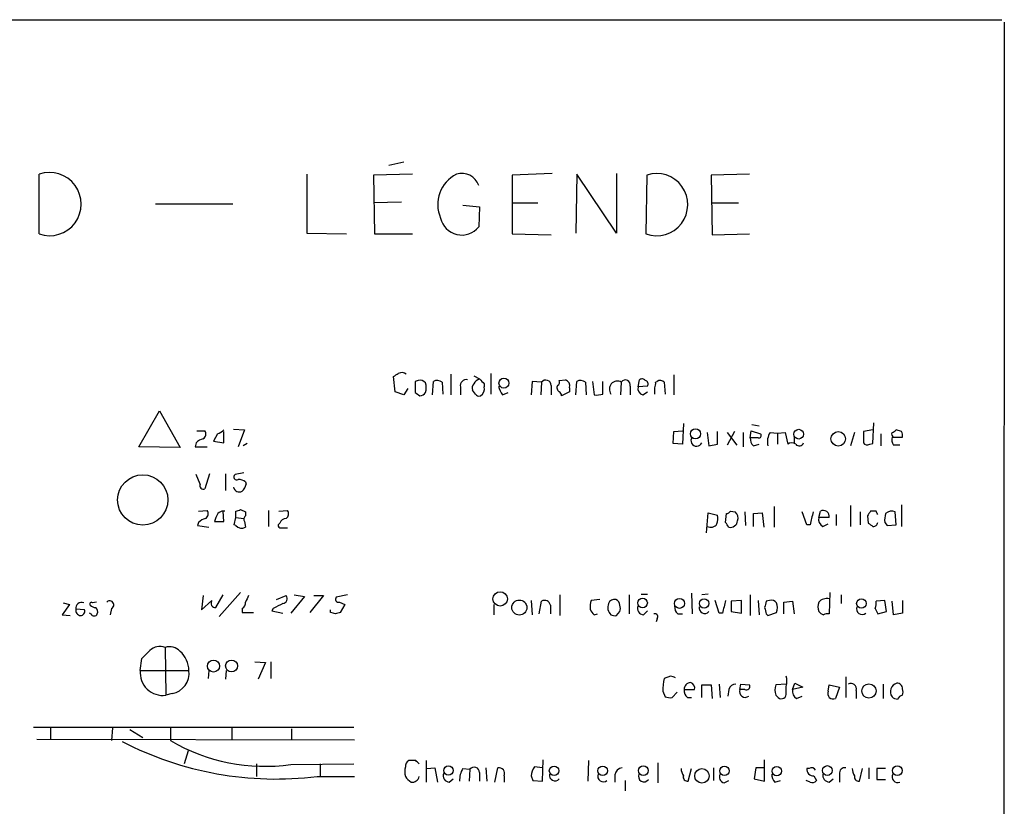
# Model space of a CAD drawing. Extents: x 13 to 1062, y 7 to 888.
# Drawn here: x 957 to 1062, y 779 to 863 of the extents above; entities that cross this region are included whole.
import ezdxf

# ---------------------------------------------------------------- set-up
doc = ezdxf.new("R2010")
doc.units = 0
doc.header["$MEASUREMENT"] = 0
doc.layers.add('MAIN', color=5, linetype='CONTINUOUS')

msp = doc.modelspace()

# ---------------------------------------------------------------- linework, layer by layer
at = {"layer": 'MAIN'}
for p, q in [((871.3047, 862.9227), (1061.6353, 862.9227)), ((1061.8893, 862.6687), (1061.3813, 63.246)), ((998.0507, 847.7673), (996.442, 847.4287)), ((959.2733, 840.1473), (959.2733, 846.4973)), ((987.7213, 846.4973), (987.7213, 840.232)), ((998.982, 846.4973), (994.8333, 846.4127)), ((994.8333, 846.4127), (994.918, 840.1473)), ((1013.7987, 846.582), (1009.5653, 846.4127)), ((1009.5653, 846.4127), (1009.5653, 840.1473)), ((1016.4233, 846.4973), (1016.3387, 840.232)), ((1020.6567, 840.232), (1016.4233, 846.4973)), ((1020.6567, 846.582), (1020.6567, 840.232)), ((1023.874, 846.4127), (1023.7893, 840.1473)), ((1034.796, 846.4973), (1030.732, 846.4127)), ((1030.732, 846.4127), (1030.8167, 840.0627)), ((971.6347, 843.3647), (979.8473, 843.3647)), ((997.7967, 843.534), (994.8333, 843.4493)), ((1004.316, 843.1953), (1006.094, 843.026)), ((1006.094, 843.026), (1006.0093, 840.9093)), ((1009.5653, 843.4493), (1012.2747, 843.4493)), ((1030.8167, 843.4493), (1033.6107, 843.4493)), ((987.7213, 840.232), (991.9547, 840.1473)), ((994.918, 840.1473), (998.982, 840.1473)), ((1009.5653, 840.1473), (1013.714, 840.0627)), ((1030.8167, 840.0627), (1034.796, 840.1473)), ((997.1193, 823.3833), (996.95, 824.992)), ((1003.046, 825.246), (1003.046, 823.0447)), ((1005.5013, 825.0767), (1006.094, 824.738)), ((1007.2793, 825.3307), (1007.2793, 823.1293)), ((1026.7527, 825.1613), (1026.7527, 823.0447)), ((999.5747, 824.5687), (999.236, 824.484)), ((999.236, 824.484), (999.236, 823.2987)), ((1001.0987, 823.0447), (1001.1833, 824.484)), ((1002.1147, 824.3993), (1002.1993, 823.1293)), ((1006.602, 824.23), (1006.602, 823.8913)), ((1011.682, 824.484), (1011.5973, 823.0447)), ((1012.698, 824.3993), (1011.682, 824.484)), ((1012.698, 824.3993), (1012.6133, 823.0447)), ((1013.714, 824.0607), (1013.714, 823.0447)), ((1014.5607, 824.5687), (1015.238, 824.6533)), ((1016.3387, 823.0447), (1016.4233, 824.484)), ((1017.3547, 824.3993), (1017.4393, 823.0447)), ((1018.1167, 824.484), (1018.286, 823.0447)), ((1019.2173, 823.1293), (1019.2173, 824.484)), ((1021.1647, 824.3993), (1021.08, 823.0447)), ((1022.096, 823.976), (1022.096, 823.0447)), ((1022.9427, 823.8913), (1023.112, 824.6533)), ((1023.9587, 823.976), (1022.9427, 823.8913)), ((1024.8053, 824.3993), (1024.9747, 824.484)), ((1025.7367, 824.3993), (1025.8213, 823.1293)), ((998.0507, 823.0447), (997.1193, 823.3833)), ((998.474, 823.722), (998.0507, 823.0447)), ((1004.062, 823.8913), (1004.062, 823.0447)), ((1005.6707, 823.1293), (1005.332, 823.5527)), ((1008.5493, 823.0447), (1009.142, 823.2987)), ((1015.6613, 823.3833), (1014.8147, 822.96)), ((1015.6613, 823.8067), (1015.6613, 823.3833)), ((1023.4507, 823.0447), (1023.9587, 823.3833)), ((969.8567, 817.5413), (972.058, 821.3513)), ((972.058, 821.3513), (974.2593, 817.4567)), ((1027.7687, 819.9967), (1027.684, 817.7953)), ((1035.05, 819.912), (1035.812, 819.7427)), ((1047.9193, 817.88), (1048.004, 820.0813)), ((976.0373, 819.2347), (976.884, 819.2347)), ((978.2387, 818.896), (977.8153, 818.134)), ((978.916, 817.9647), (978.916, 819.15)), ((979.932, 819.404), (981.1173, 819.3193)), ((981.1173, 819.3193), (980.44, 817.5413)), ((1026.668, 817.88), (1026.7527, 819.15)), ((1026.7527, 819.15), (1027.684, 819.2347)), ((1030.3087, 819.0653), (1030.478, 817.626)), ((1031.4093, 817.7953), (1031.4093, 819.15)), ((1033.1873, 819.15), (1032.4253, 817.7107)), ((1032.4253, 819.0653), (1033.4413, 817.7107)), ((1034.1187, 819.0653), (1034.1187, 817.5413)), ((1034.8807, 818.4727), (1034.9653, 819.2347)), ((1034.9653, 819.2347), (1035.9813, 818.896)), ((1036.9973, 819.0653), (1037.7593, 818.9807)), ((1037.7593, 818.9807), (1038.606, 819.0653)), ((1037.7593, 818.9807), (1037.7593, 817.7953)), ((1038.606, 819.0653), (1038.86, 817.7953)), ((1045.972, 819.0653), (1045.5487, 817.626)), ((1047.9193, 819.3193), (1046.9033, 819.15)), ((1046.9033, 819.15), (1046.9033, 817.9647)), ((1048.766, 818.896), (1048.766, 817.626)), ((1050.9673, 819.15), (1050.3747, 819.3193)), ((975.9527, 817.9647), (975.868, 817.5413)), ((977.8153, 818.134), (978.916, 817.9647)), ((981.3713, 817.88), (980.948, 817.626)), ((1027.684, 817.7953), (1026.668, 817.88)), ((1030.478, 817.626), (1031.4093, 817.7953)), ((1035.7273, 818.4727), (1034.8807, 818.4727)), ((1035.2193, 817.626), (1035.812, 817.7953)), ((1039.5373, 818.5573), (1039.5373, 817.9647)), ((1047.5807, 817.7953), (1047.9193, 817.88)), ((1049.9513, 818.5573), (1051.052, 818.5573)), ((1050.798, 817.7107), (1050.1207, 817.7107)), ((974.2593, 817.4567), (969.8567, 817.5413)), ((975.868, 817.5413), (977.138, 817.5413)), ((976.376, 813.562), (975.9527, 814.578)), ((977.392, 814.6627), (976.884, 813.054)), ((979.0853, 814.6627), (979.0853, 812.8847)), ((981.0327, 814.7473), (980.1013, 814.578)), ((981.202, 813.816), (981.2867, 813.562)), ((1050.9673, 811.3607), (1050.9673, 809.0747)), ((976.2067, 810.6833), (977.138, 810.768)), ((978.916, 809.5827), (978.8313, 810.6833)), ((980.186, 810.006), (980.186, 810.6833)), ((980.694, 810.8527), (981.202, 810.5987)), ((981.202, 810.5987), (981.202, 810.1753)), ((983.6573, 810.768), (983.6573, 809.0747)), ((984.758, 810.6833), (985.6893, 810.768)), ((1030.224, 808.3973), (1030.3933, 810.514)), ((1030.3933, 810.514), (1031.4093, 810.26)), ((1032.256, 809.498), (1032.3407, 810.4293)), ((1032.764, 810.6833), (1033.272, 810.5987)), ((1034.288, 810.5987), (1034.3727, 809.1593)), ((1035.2193, 810.4293), (1036.1507, 810.514)), ((1035.2193, 809.0747), (1035.2193, 810.4293)), ((1036.1507, 810.514), (1036.32, 808.99)), ((1037.4207, 811.1913), (1037.4207, 808.99)), ((1040.892, 809.244), (1040.384, 810.5987)), ((1042.162, 810.006), (1042.3313, 810.6833)), ((1044.0247, 810.3447), (1044.0247, 809.1593)), ((1045.5487, 811.276), (1045.5487, 809.0747)), ((1046.5647, 810.5987), (1046.5647, 809.244)), ((1048.258, 810.6833), (1047.6653, 810.6833)), ((1050.3747, 809.244), (1050.29, 810.5987)), ((976.2067, 809.498), (976.122, 809.1593)), ((978.0693, 810.006), (977.9, 809.5827)), ((977.9, 809.5827), (978.916, 809.5827)), ((980.0167, 809.244), (980.186, 810.006)), ((980.186, 810.006), (981.0327, 809.9213)), ((981.1173, 809.5827), (981.202, 808.99)), ((984.8427, 809.4133), (984.6733, 809.244)), ((1043.2627, 810.006), (1042.162, 810.006)), ((1042.5853, 809.0747), (1043.178, 809.3287)), ((1047.3267, 810.1753), (1047.4113, 809.4133)), ((1049.1893, 809.498), (1049.4433, 809.1593)), ((976.122, 809.1593), (977.3073, 808.99)), ((980.186, 809.1593), (980.0167, 809.244)), ((985.012, 808.9053), (985.6893, 808.9053)), ((1041.2307, 809.244), (1040.892, 809.244)), ((1049.4433, 809.1593), (1050.3747, 809.244)), ((980.694, 802.0473), (978.408, 799.5073)), ((1028.6153, 801.9627), (1028.7, 799.7613)), ((1043.3473, 802.0473), (1043.2627, 799.7613)), ((961.8133, 800.9467), (962.4907, 800.7773)), ((965.3693, 801.0313), (964.946, 800.9467)), ((976.7147, 801.7087), (976.5453, 800.1847)), ((976.5453, 800.1847), (977.646, 801.2007)), ((978.0693, 800.4387), (978.8313, 801.7933)), ((984.504, 801.2853), (985.52, 801.7087)), ((987.4673, 801.624), (986.028, 799.846)), ((986.3667, 801.7933), (987.4673, 801.624)), ((989.4993, 801.7087), (988.06, 799.9307)), ((988.4833, 801.7087), (989.4993, 801.7087)), ((992.0393, 801.7933), (990.854, 801.5393)), ((991.1927, 801.0313), (991.7853, 800.7773)), ((1011.5973, 801.2007), (1011.682, 799.6767)), ((1012.444, 799.7613), (1012.698, 801.116)), ((1014.6453, 801.7933), (1014.6453, 799.592)), ((1018.8787, 801.2853), (1017.9473, 801.2007)), ((1022.0113, 801.7933), (1022.0113, 799.7613)), ((1023.2813, 801.878), (1023.9587, 801.878)), ((1030.3933, 801.878), (1029.716, 801.7933)), ((1031.5787, 799.846), (1031.1553, 801.2007)), ((1033.9493, 801.2007), (1032.8487, 801.116)), ((1032.8487, 801.116), (1032.8487, 800.0153)), ((1033.9493, 799.846), (1033.9493, 801.2007)), ((1034.8807, 801.7933), (1034.8807, 799.592)), ((1035.7273, 801.2007), (1035.812, 799.6767)), ((1036.9127, 801.2007), (1036.574, 801.116)), ((1038.4367, 801.0313), (1039.368, 801.116)), ((1038.4367, 799.7613), (1038.4367, 801.0313)), ((1039.368, 801.116), (1039.5373, 799.7613)), ((1044.5327, 801.7933), (1044.5327, 800.862)), ((1049.1893, 801.2007), (1048.258, 801.116)), ((1049.3587, 800.0153), (1049.1893, 801.2007)), ((1050.1207, 799.6767), (1049.9513, 801.116)), ((1051.052, 801.2007), (1051.052, 799.846)), ((962.4907, 800.7773), (961.7287, 799.6767)), ((964.0993, 800.1847), (963.168, 800.2693)), ((964.7767, 799.7613), (964.6073, 799.846)), ((966.978, 800.354), (966.8087, 799.6767)), ((980.8633, 800.354), (980.8633, 799.9307)), ((980.8633, 799.9307), (982.0487, 799.9307)), ((984.1653, 800.354), (983.996, 800.1)), ((983.996, 800.1), (985.1813, 799.846)), ((990.2613, 799.9307), (990.2613, 800.1847)), ((991.7853, 800.7773), (991.2773, 799.9307)), ((1007.618, 800.7773), (1007.618, 799.6767)), ((1013.6293, 800.6927), (1013.6293, 799.7613)), ((1020.6567, 799.592), (1020.9953, 800.0153)), ((1023.5353, 799.6767), (1023.9587, 800.1)), ((1031.9173, 799.846), (1031.5787, 799.846)), ((1032.8487, 800.0153), (1033.9493, 799.846)), ((1036.7433, 799.592), (1037.6747, 799.9307)), ((1048.1733, 800.354), (1048.4273, 799.7613)), ((1048.4273, 799.7613), (1049.3587, 800.0153)), ((1051.052, 799.846), (1050.1207, 799.6767)), ((961.7287, 799.6767), (962.5753, 799.592)), ((1018.286, 799.6767), (1018.6247, 799.7613)), ((1024.9747, 799.2533), (1024.89, 798.9147)), ((1027.176, 799.7613), (1027.684, 799.7613)), ((1036.574, 799.7613), (1036.7433, 799.592)), ((972.6507, 796.2053), (972.7353, 791.1253)), ((970.026, 793.75), (970.1953, 795.02)), ((982.218, 794.6813), (983.3187, 794.5967)), ((983.9113, 794.6813), (983.9113, 792.9033)), ((970.026, 793.75), (975.1907, 793.75)), ((977.3073, 793.75), (977.2227, 792.9033)), ((979.17, 793.75), (979.0853, 792.8187)), ((983.3187, 794.5967), (982.5567, 792.8187)), ((1026.414, 793.1573), (1025.7367, 792.9033)), ((1045.0407, 793.0727), (1045.0407, 790.8713)), ((1025.5673, 791.5487), (1025.8213, 790.956)), ((1026.5833, 790.8713), (1027.0913, 791.464)), ((1027.8533, 791.718), (1028.954, 791.718)), ((1029.716, 790.8713), (1029.716, 792.226)), ((1029.716, 792.226), (1030.732, 792.226)), ((1030.732, 792.226), (1030.8167, 790.7867)), ((1031.5787, 792.3107), (1031.6633, 790.8713)), ((1032.5947, 791.718), (1032.51, 791.0407)), ((1033.78, 791.718), (1033.8647, 792.3107)), ((1034.288, 791.718), (1033.78, 791.718)), ((1033.8647, 792.3107), (1034.796, 792.226)), ((1038.6907, 792.3107), (1037.59, 792.226)), ((1038.6907, 791.3793), (1038.6907, 792.0567)), ((1039.368, 791.718), (1039.622, 792.3953)), ((1040.4687, 791.972), (1039.368, 791.718)), ((1039.622, 792.3953), (1040.4687, 791.972)), ((1043.178, 791.5487), (1043.2627, 792.226)), ((1043.2627, 792.226), (1044.3633, 791.972)), ((1044.3633, 791.972), (1043.94, 790.7867)), ((1046.1413, 791.6333), (1046.1413, 790.7867)), ((1049.02, 792.3107), (1049.02, 790.7867)), ((973.4127, 791.2947), (972.7353, 791.1253)), ((1028.192, 790.8713), (1028.6153, 790.8713)), ((1037.59, 791.1253), (1037.844, 790.8713)), ((1039.7913, 790.7867), (1040.384, 791.0407)), ((958.6807, 787.7387), (992.7167, 787.7387)), ((960.4587, 787.7387), (960.4587, 786.384)), ((967.0627, 787.654), (966.978, 786.2993)), ((968.9253, 787.4847), (970.28, 786.638)), ((973.2433, 787.654), (973.2433, 786.2993)), ((979.7627, 787.654), (979.7627, 786.384)), ((986.1127, 787.5693), (986.1127, 786.384)), ((959.0193, 786.4687), (992.8013, 786.384)), ((975.106, 785.1987), (974.6827, 783.844)), ((999.3207, 784.1827), (998.5587, 784.1827)), ((1000.4213, 784.1827), (1000.4213, 781.8967)), ((1012.7827, 781.9813), (1012.8673, 784.2673)), ((1017.6933, 784.1827), (1017.6087, 781.9813)), ((1036.4047, 781.9813), (1036.4047, 784.2673)), ((982.3873, 783.844), (982.3873, 782.4893)), ((986.028, 783.7593), (992.7167, 783.844)), ((989.1607, 783.844), (989.1607, 782.4893)), ((1000.506, 783.336), (1001.3527, 783.4207)), ((1001.3527, 783.4207), (1001.6067, 781.8967)), ((1004.316, 783.336), (1005.078, 783.2513)), ((1005.078, 783.2513), (1004.9933, 781.9813)), ((1006.7713, 783.4207), (1006.856, 781.9813)), ((1007.7027, 781.8967), (1008.0413, 783.4207)), ((1012.7827, 783.4207), (1011.936, 783.5053)), ((1025.0593, 783.9287), (1025.0593, 781.812)), ((1028.2767, 781.9813), (1028.6153, 783.336)), ((1030.986, 783.4207), (1030.986, 782.066)), ((1035.4733, 783.4207), (1035.304, 782.2353)), ((1036.4047, 783.4207), (1035.4733, 783.4207)), ((1041.146, 783.336), (1040.892, 783.336)), ((1046.48, 781.9813), (1046.8187, 783.336)), ((1047.496, 783.4207), (1047.496, 782.2353)), ((1049.274, 783.336), (1048.3427, 783.336)), ((1048.3427, 783.336), (1048.3427, 782.1507)), ((988.822, 782.4893), (992.8013, 782.4893)), ((1002.8767, 781.8967), (1003.3, 782.2353)), ((1006.094, 782.9127), (1006.094, 781.9813)), ((1008.7187, 782.574), (1008.7187, 781.8967)), ((1011.5973, 782.574), (1011.7667, 782.066)), ((1011.7667, 782.066), (1012.7827, 781.9813)), ((1020.4873, 782.6587), (1020.4873, 781.8967)), ((1021.588, 782.066), (1021.588, 780.9653)), ((1032.0867, 781.812), (1032.5947, 782.066)), ((1035.304, 782.2353), (1036.4047, 781.9813)), ((1037.5053, 781.8967), (1038.098, 782.066)), ((1041.2307, 781.8967), (1040.8073, 782.066)), ((1041.654, 782.574), (1041.908, 782.066)), ((1043.2627, 781.8967), (1043.686, 782.2353)), ((1044.3633, 782.7433), (1044.3633, 781.8967)), ((1048.3427, 782.1507), (1049.274, 782.1507))]:
    msp.add_line(p, q, dxfattribs=at)
for centre, radius in [((1008.685, 824.2934), 0.5285), ((1029.0494, 818.9136), 0.5379), ((1040.0308, 818.872), 0.5177), ((1044.2298, 818.3739), 0.7691), ((970.2855, 811.8826), 2.6713), ((1008.2845, 801.3652), 0.7641), ((1010.3281, 800.4415), 0.8018), ((1023.4259, 800.9272), 0.5099), ((1027.3519, 800.8844), 0.5299), ((1029.9739, 800.8858), 0.4983), ((1046.698, 800.8725), 0.507), ((977.811, 794.2238), 0.6413), ((979.722, 794.2341), 0.6341), ((1047.496, 791.5748), 0.757), ((1002.7856, 783.1248), 0.4965), ((1014.0167, 783.0925), 0.507), ((1019.1813, 783.0925), 0.507), ((1023.5157, 783.1151), 0.5175), ((1029.7384, 782.5538), 0.77), ((1032.1347, 783.0761), 0.4994), ((1037.6978, 783.057), 0.5067), ((1043.0737, 783.1198), 0.5196), ((1050.5244, 783.1151), 0.5175)]:
    msp.add_circle(centre, radius, dxfattribs=at)
for centre, radius, start, end in [((960.3778, 843.3223), 3.3616, 250.818542, 109.181458), ((1005.2285, 843.283), 3.586, 116.317103, 203.715741), ((1004.2152, 844.687), 1.8999, 19.206501, 107.664363), ((1024.9172, 843.2653), 3.3157, 250.113003, 108.337684), ((1004.1986, 842.3407), 2.3081, 192.511037, 321.672818), ((912.5213, 952.1728), 152.6537, 303.57811, 303.807272), ((997.8148, 824.6229), 0.7926, 51.824503, 116.752545), ((999.7863, 823.9336), 0.6695, 34.698943, 108.426829), ((998.8538, 823.8067), 1.5675, 341.089977, 18.910023), ((1001.5793, 823.6749), 0.9008, 53.5321, 116.078638), ((1004.68, 824.0353), 0.6346, 76.883564, 193.116436), ((1005.9245, 823.7644), 0.6292, 132.268789, 199.661787), ((1006.3344, 823.8578), 0.9125, 105.276047, 155.926575), ((1133.3479, 951.4838), 179.6053, 224.885386, 225.114569), ((1010.4316, 824.4621), 2.3563, 191.905565, 216.980293), ((1013.1455, 824.0486), 0.5685, 1.219304, 141.914657), ((1014.8147, 823.8067), 0.4937, 149.040224, 239.040224), ((1014.222, 824.3994), 0.3787, 296.558284, 26.558284), ((1014.984, 823.9972), 0.7036, 344.290627, 68.83678), ((1016.8193, 823.6749), 0.9008, 53.5321, 116.078638), ((1020.7542, 823.6431), 0.8604, 61.504863, 216.664805), ((1021.5962, 824.1125), 0.5181, 344.724513, 146.389676), ((1023.3699, 824.3416), 0.4046, 34.149649, 129.604292), ((1023.6341, 824.1877), 0.3875, 326.88812, 79.502061), ((1023.8745, 824.2298), 0.9461, 333.434949, 10.320555), ((1025.3013, 823.9519), 0.6243, 45.77878, 121.541369), ((1084.1572, 950.1176), 152.6258, 236.192717, 236.421921), ((999.7579, 823.6236), 0.6637, 268.800038, 330.69303), ((1006.0094, 823.2988), 0.3787, 206.585347, 296.551521), ((1005.7386, 823.7219), 0.8799, 300.012228, 11.100489), ((1014.2638, 822.9173), 0.5526, 4.432107, 57.497791), ((1018.5401, 825.4154), 2.3843, 263.882192, 286.500607), ((1023.6687, 823.7513), 0.7394, 169.085205, 252.853977), ((855.3707, 823.468), 169.3503, 359.885409, 0.114591), ((976.3953, 818.8921), 0.5968, 302.358529, 35.03213), ((977.4131, 820.9706), 2.2328, 291.700391, 312.306313), ((1035.7838, 818.7266), 0.2602, 257.454468, 40.620402), ((1038.5497, 818.0493), 1.8553, 146.796436, 193.188356), ((1050.2901, 818.896), 0.3787, 153.44848, 243.428183), ((1049.9087, 819.6161), 0.5525, 274.422569, 327.506537), ((1050.1217, 818.7268), 0.9456, 349.674018, 26.586729), ((977.1203, 816.7604), 1.6774, 103.993164, 134.113543), ((1029.1657, 818.1884), 0.5941, 141.615817, 337.877985), ((1035.8665, 818.3759), 0.9905, 174.391856, 229.204217), ((1039.2833, 817.351), 0.6137, 46.379798, 133.613443), ((1040.082, 818.1198), 0.4961, 220.848058, 341.784154), ((1047.3267, 818.2187), 0.4937, 210.959776, 300.959776), ((1050.8828, 818.3034), 0.9654, 164.753209, 217.872902), ((980.2707, 814.324), 0.3053, 123.700477, 303.684862), ((976.7359, 813.4139), 0.3892, 157.632677, 292.367323), ((980.3551, 812.5454), 1.527, 56.315136, 86.812677), ((979.6601, 813.9672), 1.6763, 315.870102, 346.011837), ((980.567, 813.3843), 0.6551, 194.227158, 296.889681), ((976.6493, 810.4254), 0.5968, 302.358529, 35.03213), ((978.8735, 809.8791), 0.8142, 81.012008, 171.032861), ((938.09, 937.7679), 133.8752, 288.327138, 288.556321), ((985.2006, 810.4254), 0.5968, 302.358529, 35.03213), ((1032.298, 810.9802), 0.5526, 274.432108, 327.497791), ((1032.7779, 809.9636), 0.8047, 338.392965, 52.117522), ((1380.0629, 725.2744), 349.0819, 165.852151, 166.081342), ((1042.6474, 810.1389), 0.6295, 347.811794, 120.141132), ((1174.4959, 725.7794), 152.6259, 146.200557, 146.42974), ((963.6827, 768.184), 94.6529, 26.450487, 26.679643), ((1050.9478, 809.8076), 1.7855, 159.623479, 189.985116), ((1049.895, 809.8365), 0.8585, 62.605152, 136.330903), ((977.3731, 808.2959), 1.675, 103.971531, 134.136456), ((981.4291, 809.8405), 0.4046, 124.149649, 219.584353), ((985.5985, 809.1112), 0.8139, 95.534773, 158.212969), ((1030.6898, 809.7094), 0.7403, 239.017662, 329.052172), ((1029.0386, 810.0059), 2.3843, 343.499393, 6.117808), ((905.4369, 724.5767), 152.6261, 33.578069, 33.807272), ((1032.7738, 809.7227), 0.7542, 256.26406, 355.787735), ((1042.9944, 809.8225), 0.8524, 167.56816, 241.318192), ((1132.3152, 936.2438), 152.6258, 236.200536, 236.42972), ((1047.992, 809.5039), 0.4353, 260.386211, 359.223468), ((980.7982, 809.6999), 0.8167, 221.445945, 299.631761), ((984.9697, 809.2017), 0.2994, 171.878017, 278.121983), ((963.7849, 800.3661), 0.6244, 68.406467, 188.917771), ((964.819, 800.8197), 0.1796, 45, 225), ((966.7766, 800.7321), 0.4284, 298.042591, 135.699848), ((978.01, 800.9044), 0.4694, 140.854032, 277.256717), ((980.5247, 800.9467), 0.6826, 299.738635, 7.11981), ((1150.7312, 716.6901), 189.3504, 153.320371, 153.54954), ((985.114, 801.38), 0.5224, 277.402561, 38.993836), ((991.0868, 801.3276), 0.3147, 137.717737, 289.667298), ((1013.0155, 800.5785), 0.6243, 10.539603, 120.570248), ((1020.2341, 800.5234), 2.385, 163.501866, 186.116015), ((1020.4127, 800.6745), 0.6312, 75.382563, 162.719079), ((1020.4192, 800.7287), 0.5772, 356.424285, 74.649113), ((1370.7437, 715.8528), 349.0819, 165.848158, 166.077353), ((1205.7966, 758.4568), 174.5167, 165.851148, 166.080355), ((1037.1243, 800.5656), 0.6695, 34.698943, 108.426829), ((1036.1918, 800.4387), 1.5675, 341.089977, 18.910023), ((1043.6431, 800.5233), 1.5658, 161.068631, 198.931369), ((1042.9994, 800.2679), 1.1331, 76.563466, 137.646721), ((1046.6931, 800.9042), 1.5792, 339.609571, 7.70781), ((963.7278, 800.16), 0.5704, 168.952086, 264.7892), ((963.6572, 800.0529), 0.4613, 272.335786, 16.600508), ((965.3434, 801.3942), 0.9573, 227.120783, 266.484521), ((964.8613, 799.973), 0.6294, 340.344339, 47.723862), ((1111.6932, 546.5682), 284.0257, 116.450478, 116.679625), ((948.1653, 672.846), 133.8753, 71.443693, 71.672876), ((1033.3733, 672.8461), 133.8752, 108.327138, 108.556321), ((1018.9628, 800.6076), 1.1509, 197.093579, 233.981411), ((1020.7504, 800.4437), 1.0292, 156.019989, 228.174153), ((1020.3604, 800.354), 0.7196, 331.921424, 28.078576), ((1023.5494, 800.3398), 0.6633, 156.151522, 268.78186), ((1027.8231, 800.5113), 0.9905, 174.397613, 229.212375), ((1030.0285, 800.3863), 0.5828, 166.404851, 320.465046), ((1205.8333, 842.4235), 174.5531, 193.917671, 194.146862), ((1043.0367, 800.7773), 1.1601, 221.060941, 251.57286), ((1046.7685, 800.2903), 0.5904, 156.756811, 311.188664), ((965.1154, 799.9306), 0.3786, 206.558284, 333.434949), ((1020.4872, 800.5223), 0.9456, 243.413271, 280.325982), ((1024.7419, 799.465), 0.3147, 317.717737, 109.667298), ((1043.0932, 798.8301), 0.9465, 79.683783, 116.559637), ((758.9437, 1007.1182), 299.3541, 314.885422, 315.114605), ((972.1003, 794.8292), 1.482, 68.200026, 135.56862), ((973.1163, 794.7066), 1.5694, 43.254599, 107.258413), ((972.4654, 793.7303), 2.7254, 0.414159, 48.835236), ((972.4068, 793.4969), 2.3942, 173.931746, 277.886093), ((972.9968, 793.4673), 2.212, 280.837004, 7.342518), ((1031.9706, 791.4358), 6.4043, 166.753384, 178.989892), ((984.3455, 666.0802), 133.8594, 71.45383, 71.683027), ((1036.954, 792.607), 1.8218, 342.418397, 17.581603), ((1028.8391, 791.6213), 0.9905, 174.397613, 229.212375), ((1028.573, 791.7603), 0.7209, 93.363661, 183.363661), ((1028.3432, 791.8773), 0.6312, 345.382563, 72.719079), ((1033.3213, 791.57), 0.7415, 87.263766, 168.48701), ((1034.3225, 791.485), 0.5904, 156.756811, 311.188664), ((1034.4574, 792.0566), 0.3786, 243.421413, 26.578587), ((1039.0718, 791.6756), 1.5807, 159.622982, 200.37362), ((1040.2004, 791.5345), 0.8524, 167.56816, 241.318192), ((1043.686, 791.2947), 0.568, 153.434949, 296.565051), ((1045.5737, 791.7917), 0.5892, 344.407189, 118.261241), ((1050.6937, 791.5033), 0.9223, 104.723326, 216.397776), ((1050.5176, 791.8609), 0.5376, 353.784574, 96.226022), ((1050.4171, 791.464), 0.7196, 331.921424, 28.078576), ((1026.4139, 792.8174), 1.9535, 252.340475, 274.974823), ((1038.1827, 791.2665), 0.5205, 229.402287, 12.519254), ((1050.6036, 791.6595), 0.9594, 227.162672, 266.438195), ((1051.1684, 790.4691), 0.6664, 100.058778, 159.544581), ((983.2865, 803.4053), 19.8364, 239.582139, 277.944037), ((984.4488, 817.7518), 35.5326, 242.567331, 277.069635), ((998.8973, 783.59), 0.6826, 119.738635, 187.12814), ((914.8025, 699.3509), 119.7487, 44.87695, 45.106099), ((999.6596, 782.9973), 1.5266, 160.563296, 199.436704), ((1006.3822, 782.0997), 2.4078, 149.106027, 182.818557), ((1005.5255, 782.9006), 0.5685, 1.219304, 141.914657), ((1008.1381, 782.8038), 0.6244, 338.406467, 98.917771), ((1013.4405, 782.4309), 1.8487, 144.468447, 175.560649), ((1021.3763, 782.5317), 0.898, 98.130102, 171.869898), ((1029.0368, 783.42), 1.5244, 183.158773, 213.708832), ((1041.5694, 783.2514), 0.6827, 172.88123, 277.11877), ((1041.4, 782.9126), 0.4937, 30.975698, 120.959776), ((1044.9562, 782.8278), 0.5989, 81.888839, 188.111161), ((1047.2426, 783.4209), 1.527, 183.187323, 213.684864), ((999.5324, 783.2092), 1.4969, 208.746399, 241.262154), ((998.9583, 782.5898), 0.7082, 258.136341, 351.841293), ((1002.8907, 782.5598), 0.6633, 156.151522, 268.790497), ((1014.1112, 782.6063), 0.5828, 166.404851, 320.465046), ((1019.2518, 782.5103), 0.5904, 156.756811, 311.195966), ((1023.5776, 782.5195), 0.5941, 157.869051, 321.623377), ((1028.2159, 782.4433), 0.4659, 163.708313, 277.497141), ((1032.2475, 782.447), 0.655, 153.106363, 255.789799), ((1038.1525, 782.6465), 0.9905, 174.391856, 229.200438), ((1041.4847, 782.3201), 0.4937, 239.040224, 329.024302), ((1043.312, 782.6305), 0.7354, 171.176833, 266.156387), ((1046.4194, 782.4434), 0.4661, 163.72701, 277.47116), ((1050.5581, 782.447), 0.6003, 150.424405, 293.554507)]:
    msp.add_arc(centre, radius, start, end, dxfattribs=at)

doc.saveas('drawing.dxf')
